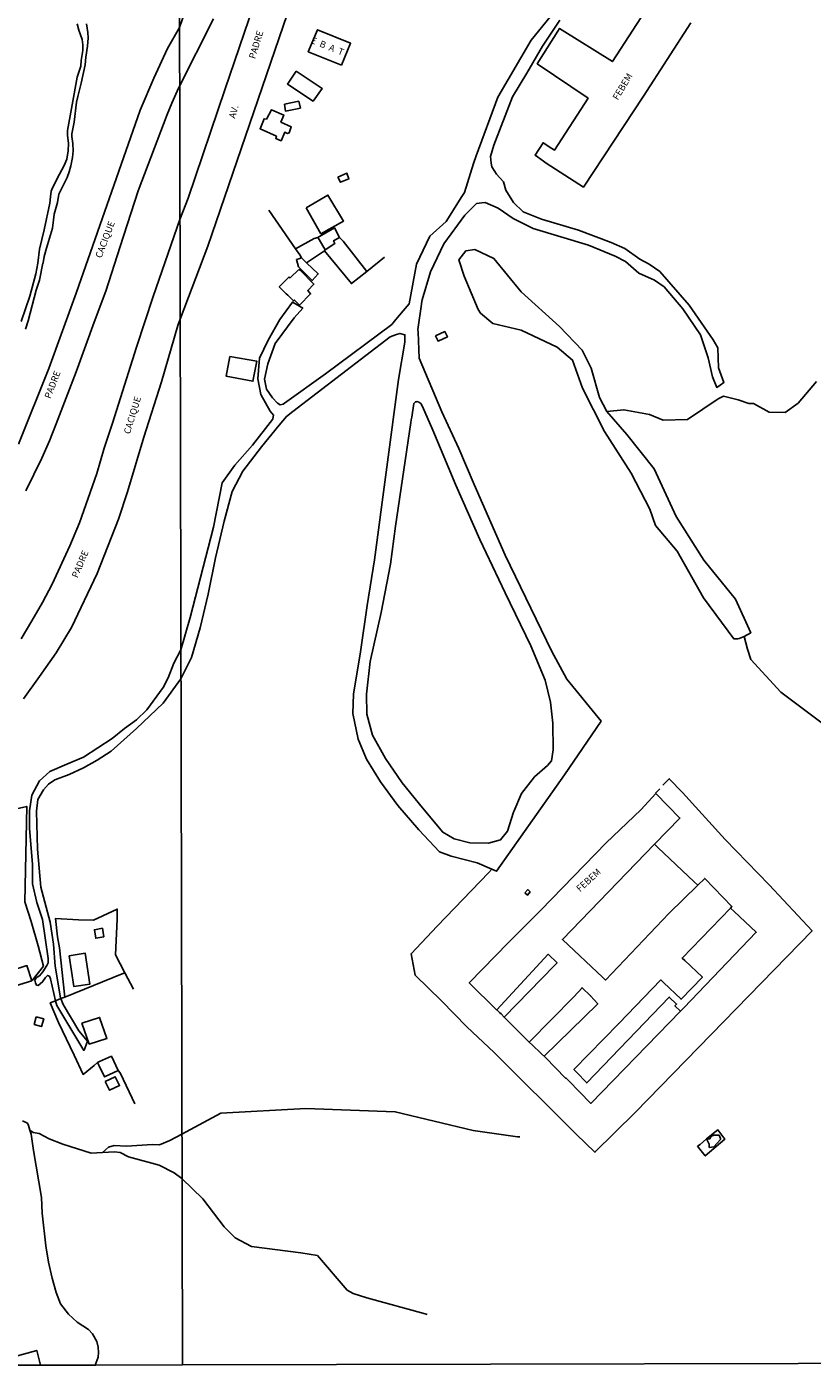
# Model space of a CAD drawing. Units: millimetres. Extents: x 175889 to 178306, y 1671498 to 1674274.
# Drawn here: x 176801 to 177096, y 1671500 to 1672001 of the extents above; entities that cross this region are included whole.
import ezdxf
from ezdxf.enums import TextEntityAlignment as Align

# ---------------------------------------------------------------- set-up
doc = ezdxf.new("R2010")
doc.units = ezdxf.units.MM
for name, color, linetype in [('V-CANAL', 241, 'Continuous'), ('V-CANTEIRO', 130, 'Continuous'), ('V-EDIFICACAO', 70, 'Continuous'), ('V-EDIFICACAO_IDENTIFICADA', 6, 'Continuous'), ('V-LAGOA', 141, 'Continuous'), ('V-LOTE', 10, 'Continuous'), ('V-NOME_DOS_LOGRADOUROS', 7, 'Continuous'), ('V-QUADRA', 6, 'Continuous'), ('V-REFERENCIA', 2, 'Continuous'), ('V-TALVEGUE', 102, 'Continuous'), ('X-LIMITE_1000', 121, 'Continuous'), ('X-LIMITE_5000', 255, 'Continuous')]:
    doc.layers.add(name, color=color, linetype=linetype)

msp = doc.modelspace()

# ---------------------------------------------------------------- linework, layer by layer
at = {"layer": 'V-CANAL'}
for points in [[(176799.32, 1671890.46), (176802.59, 1671899.98), (176804.81, 1671908.38), (176805.54, 1671912.38), (176806.19, 1671917.59), (176807.95, 1671924.83), (176810.09, 1671934.82), (176810.34, 1671937.23), (176810.6, 1671939.3), (176810.84, 1671939.98), (176812.86, 1671944.12), (176815.47, 1671948.94), (176816.44, 1671951.35), (176816.98, 1671954.45), (176817.04, 1671957.21), (176816.69, 1671960.31), (176816.74, 1671962.03), (176818.4, 1671971.68), (176820.31, 1671982.02), (176821.71, 1671986.15), (176821.82, 1671988.22), (176822.38, 1671992.01), (176822.4, 1671994.07), (176822.21, 1671996.14), (176820.92, 1671999.59), (176820.29, 1672002)], [(176823.76, 1672002), (176824.3, 1671998.77), (176824.4, 1671996.74), (176824.15, 1671993.6), (176823.54, 1671989.47), (176823.29, 1671986.62), (176821.82, 1671979.78), (176820.51, 1671974.78), (176820.1, 1671972.63), (176819.13, 1671965.13), (176818.33, 1671960.74), (176818.29, 1671959.84), (176818.66, 1671957.17), (176818.79, 1671954.45), (176818.55, 1671951.91), (176817.9, 1671948.77), (176817.34, 1671946.62), (176816.52, 1671944.42), (176813.42, 1671938.22), (176812.95, 1671935.08), (176811.72, 1671930.68), (176811.06, 1671925.43), (176808.84, 1671917.94), (176807.93, 1671914.83), (176807.59, 1671912.48), (176807.46, 1671912.4), (176806.14, 1671906.05), (176805, 1671902.3), (176801.95, 1671890.72), (176800.93, 1671887.62)]]:
    msp.add_lwpolyline(points, dxfattribs=at)
at = {"layer": 'V-CANTEIRO'}
for points in [[(176886.35, 1672008.7), (176875.7, 1671977.68), (176861.88, 1671936.67), (176858.8, 1671928.7), (176848.8, 1671899.91), (176842.5, 1671880.97), (176833.59, 1671852.5), (176830.46, 1671843.05), (176827.68, 1671833.56), (176821.22, 1671815.14), (176817.61, 1671806.56), (176810.91, 1671792.18), (176807.26, 1671785.27), (176803.37, 1671778.47), (176799.29, 1671771.75)], [(176801.03, 1671827.14), (176807.05, 1671839.3), (176809.91, 1671845.78), (176812.49, 1671852.26), (176819.91, 1671871.62), (176826.61, 1671890.26), (176831.09, 1671901.87), (176836.37, 1671918.66), (176843.2, 1671939.42), (176853.96, 1671967.99), (176855.7, 1671972.25), (176858.25, 1671977.91), (176871.34, 1672003.84)]]:
    msp.add_lwpolyline(points, dxfattribs=at)
at = {"layer": 'V-EDIFICACAO'}
for points in [[(176902.31, 1671984.2), (176899.03, 1671979.39), (176908.66, 1671973.04), (176912.03, 1671977.81), (176902.31, 1671984.2)], [(176897.92, 1671971.84), (176898.34, 1671969.33), (176903.93, 1671970.44), (176903.29, 1671972.99), (176897.92, 1671971.84)], [(176891.18, 1671966.22), (176890.33, 1671966.43), (176888.8, 1671962.72), (176894.93, 1671959.91), (176894.72, 1671959.05), (176896.68, 1671958.2), (176898.09, 1671961.4), (176899.15, 1671960.93), (176899.67, 1671961.14), (176900.48, 1671963.36), (176896.64, 1671965.19), (176897.66, 1671967.79), (176893.1, 1671969.8), (176891.18, 1671966.22)], [(176917.99, 1671944.52), (176918.93, 1671942.69), (176922.09, 1671943.92), (176921.32, 1671946.05), (176917.99, 1671944.52)], [(176906.14, 1671933.05), (176911.6, 1671923.38), (176920.08, 1671928.15), (176914.24, 1671937.83), (176906.14, 1671933.05)], [(176910.45, 1671921.97), (176910.9, 1671921.2), (176913.14, 1671917.32), (176916.8, 1671919.67), (176916.33, 1671920.73), (176918.63, 1671921.97), (176916.72, 1671925.55), (176911.06, 1671922.32), (176910.45, 1671921.97)], [(176903.29, 1671909.95), (176900.09, 1671906.92), (176899.54, 1671907.14), (176896, 1671903.47), (176897.22, 1671902.27), (176898.6, 1671900.92), (176899.22, 1671900.32), (176901.37, 1671898.27), (176901.71, 1671898.53), (176903.63, 1671896.69), (176907.76, 1671900.87), (176906.66, 1671902.11), (176908.96, 1671904.54), (176903.84, 1671909.74), (176903.29, 1671909.95)], [(176906.2, 1671912.5), (176905.17, 1671913.48), (176904.31, 1671914.3), (176903.36, 1671914.04), (176902.44, 1671913.79), (176903.2, 1671910.97), (176908.32, 1671905.86), (176910.58, 1671908.33)], [(176954.57, 1671885.1), (176955.51, 1671883.22), (176959.09, 1671884.8), (176958.06, 1671886.76), (176954.57, 1671885.1)], [(176877.54, 1671877.47), (176876.14, 1671870.05), (176886.15, 1671868.13), (176887.64, 1671875.64), (176877.54, 1671877.47)], [(176988.03, 1671676.62), (176989.05, 1671675.76), (176989.99, 1671677), (176989.09, 1671677.81), (176988.03, 1671676.62)], [(176829.75, 1671663.39), (176826.77, 1671662.76), (176827.29, 1671659.62), (176830.26, 1671660.13), (176829.75, 1671663.39), (176829.75, 1671663.39)], [(176795.83, 1671646.02), (176797.19, 1671641.75), (176803.26, 1671643.68), (176801.45, 1671649.37), (176795.38, 1671647.43)], [(176817.26, 1671653.07), (176819.07, 1671641.49), (176825.01, 1671642.39), (176823.24, 1671654.06), (176817.26, 1671653.07)], [(176804.98, 1671630.16), (176804.25, 1671627.32), (176806.92, 1671626.5), (176807.78, 1671629.39), (176804.98, 1671630.16)], [(176822.08, 1671627.84), (176824.84, 1671619.95), (176831.43, 1671622.06), (176828.71, 1671629.95), (176822.08, 1671627.84)], [(176827.94, 1671613.06), (176828.55, 1671611.77), (176830.48, 1671607.68), (176835.6, 1671610.09), (176833.11, 1671615.39), (176828.69, 1671613.4), (176827.94, 1671613.06)], [(176830.78, 1671606), (176832.37, 1671602.69), (176836.16, 1671604.41), (176834.57, 1671607.72), (176830.78, 1671606)]]:
    msp.add_lwpolyline(points, close=True, dxfattribs=at)
msp.add_lwpolyline([(176797.42, 1671499.72), (176796.53, 1671502.89), (176796.53, 1671502.89), (176805.16, 1671505.24), (176805.16, 1671505.24), (176806.58, 1671499.74)], dxfattribs=at)
at = {"layer": 'V-EDIFICACAO_IDENTIFICADA'}
msp.add_lwpolyline([(177036.02, 1672011.44), (177020.8, 1671987.87), (177002.02, 1671999.63), (177001.03, 1672000.25), (177001.03, 1672000.25), (177000.39, 1671999.23), (176992.67, 1671987), (177011.68, 1671974.12), (177011.68, 1671974.12), (176999.14, 1671954.68), (176999.14, 1671954.68), (176998.13, 1671955.32), (176994.83, 1671957.42), (176991.84, 1671952.77), (176994.99, 1671950.52), (176995.99, 1671949.81), (176995.99, 1671949.81), (176995.97, 1671949.77), (177009.97, 1671940.83), (177032.45, 1671974.91), (177050.24, 1672002.33)], dxfattribs=at)
for points in [[(176919.31, 1671986.54), (176922.7, 1671994.69), (176910.37, 1671999.77), (176910.37, 1671999.77), (176906.89, 1671991.54), (176919.31, 1671986.54)], [(176995.29, 1671615.4), (176995.7, 1671614.97), (176995.7, 1671614.97), (177003.24, 1671607.16), (177003.39, 1671607.31), (177003.39, 1671607.31), (177004.37, 1671606.31), (177012.71, 1671597.78), (177046.3, 1671632.3), (177044.22, 1671634.23), (177044.85, 1671634.93), (177042.1, 1671637.56), (177011.22, 1671605.41), (177007.36, 1671609.4), (177006.39, 1671610.41), (177006.39, 1671610.41), (177023.17, 1671627.72), (177023.17, 1671627.72), (177038.93, 1671643.97), (177038.93, 1671643.97), (177039.95, 1671643), (177046.56, 1671636.75), (177054.55, 1671644.99), (177047.92, 1671651.24), (177046.9, 1671652.19), (177046.9, 1671652.19), (177065, 1671670.86), (177065, 1671670.86), (177065.59, 1671671.47), (177055.38, 1671681.98), (177052.78, 1671679.45), (177052.78, 1671679.45), (177041.92, 1671668.84), (177018.19, 1671643.9), (177018.19, 1671643.9), (177017.18, 1671644.84), (177002.08, 1671659.08), (177002.08, 1671659.08), (177036.62, 1671694.76), (177036.62, 1671694.76), (177046.12, 1671704.58), (177037.05, 1671713.78), (177031.41, 1671707.73), (177018.45, 1671695.38), (176993.97, 1671670.14), (176981.92, 1671658.05), (176967.15, 1671642.9), (176967.15, 1671642.9), (176977.44, 1671632.74), (176977.54, 1671632.85), (176977.54, 1671632.85), (176996.77, 1671653.59), (176996.77, 1671653.59), (177000.06, 1671650.34), (177000.06, 1671650.34), (176999.09, 1671649.34), (176980.27, 1671630.04), (176980.27, 1671630.04), (176980.24, 1671630.01), (176989.63, 1671620.64), (176989.68, 1671620.7), (176989.68, 1671620.7), (177006.38, 1671637.72), (177009.44, 1671641.09), (177009.44, 1671641.09), (177012.57, 1671638), (177012.66, 1671638.09), (177012.66, 1671638.09), (177015.33, 1671635.02), (177015.26, 1671634.96), (177015.26, 1671634.96), (176995.29, 1671615.4)]]:
    msp.add_lwpolyline(points, close=True, dxfattribs=at)
at = {"layer": 'V-LAGOA'}
for points in [[(176975.98, 1671889.75), (176986.65, 1671887.29), (177000.12, 1671880.97), (177005.82, 1671876.06), (177009.61, 1671865.53), (177017.84, 1671849.39), (177027.88, 1671833.78), (177034.84, 1671820.27), (177036.92, 1671814.13), (177045.06, 1671804.48), (177054.92, 1671787.11), (177066.23, 1671771.75), (177067.67, 1671771.67), (177067.67, 1671771.67), (177068.23, 1671771.88), (177070.15, 1671772.58), (177070.15, 1671772.58), (177072.66, 1671773.96), (177066.96, 1671786.59), (177055.11, 1671801.15), (177044.71, 1671817.47), (177036.48, 1671835.36), (177026.26, 1671848.17), (177018.7, 1671856.79), (177018.7, 1671856.79), (177015.95, 1671862.03), (177012.88, 1671873.09), (177009.53, 1671879.76), (177001.03, 1671888.7), (176986.65, 1671901.68), (176976.43, 1671914.14), (176969.29, 1671917.47), (176965.85, 1671916.95), (176963.32, 1671913.61), (176965.22, 1671907.47), (176970.46, 1671895.01), (176971.45, 1671893.61), (176975.98, 1671889.75)], [(177057.01, 1671582.55), (177057.06, 1671581.27), (177058.86, 1671581.53), (177061.31, 1671584.25), (177061.31, 1671584.6), (177060.76, 1671585.83), (177058.86, 1671585.83), (177057.69, 1671585.31), (177057.34, 1671584.55), (177056.1, 1671584.44), (177056.1, 1671584.44), (177057.01, 1671582.55)]]:
    msp.add_lwpolyline(points, close=True, dxfattribs=at)
at = {"layer": 'V-LOTE'}
for points in [[(176892.06, 1671932.2), (176902.12, 1671917.7)], [(176902.12, 1671917.7), (176909.06, 1671921.63), (176910.45, 1671921.97)], [(176928.78, 1671909.28), (176919.93, 1671920.56), (176918.63, 1671921.97)], [(176902.12, 1671917.7), (176903.66, 1671915.48), (176904.31, 1671914.3)], [(176906.2, 1671912.5), (176907.66, 1671913.47), (176912.9, 1671916.94), (176923.03, 1671904.74), (176928.78, 1671909.28)], [(176928.78, 1671909.28), (176935.46, 1671914.56)], [(176975.63, 1671685.45), (176974.49, 1671684.27), (176955.11, 1671664.13), (176945.39, 1671653.78), (176946.97, 1671645.8), (176956.78, 1671636.15), (176966.23, 1671626.41), (176976.49, 1671616.76), (177007.18, 1671586.23), (177014.28, 1671579.48), (177029.33, 1671594.39), (177095.63, 1671662.38), (177079.58, 1671679.57), (177062.99, 1671696.59), (177047.03, 1671714.13), (177042.1, 1671719.31), (177039.75, 1671716.85)], [(177038.53, 1671715.58), (177036.99, 1671713.96)], [(176786.04, 1671667.93), (176784.63, 1671668.96), (176784.51, 1671669.1), (176765.7, 1671687.41), (176771.75, 1671701.62), (176786.65, 1671705.2), (176793.74, 1671707.13), (176801.39, 1671708.98), (176800.67, 1671673.17), (176803.02, 1671665.89), (176805.69, 1671656.79), (176807.68, 1671649.09), (176803.5, 1671643.74)], [(177036.62, 1671694.76), (177037.83, 1671693.61), (177051.39, 1671680.77), (177052.78, 1671679.45)], [(176815.63, 1671637.59), (176815.51, 1671638.64), (176813.64, 1671655.95), (176812.94, 1671660.15), (176812.22, 1671667), (176820.76, 1671666.48), (176826.42, 1671666.42), (176835.32, 1671670.54), (176835.28, 1671666.72), (176834.68, 1671653.41), (176838.21, 1671646.65)], [(177065, 1671670.86), (177066.36, 1671669.59), (177074.68, 1671661.84), (177047.61, 1671633.54), (177046.3, 1671632.3)], [(176815.63, 1671637.59), (176837.21, 1671646.25), (176838.21, 1671646.65)], [(176841.38, 1671640.59), (176838.21, 1671646.65)], [(176812.22, 1671636.22), (176810.2, 1671635.41), (176813.36, 1671628.02), (176819.16, 1671615.83), (176822.51, 1671608.59), (176826.69, 1671611.96), (176827.94, 1671613.06)], [(176812.22, 1671636.22), (176813.56, 1671636.76)], [(176813.56, 1671636.76), (176814.18, 1671637.01)], [(176814.18, 1671637.01), (176815.63, 1671637.59)], [(176980.27, 1671630.04), (176979.08, 1671631.26), (176978.64, 1671631.72), (176977.54, 1671632.85)], [(176995.7, 1671614.97), (176994.03, 1671616.56), (176990.87, 1671619.57), (176989.68, 1671620.7)], [(176835.6, 1671610.09), (176836.37, 1671609.24), (176840.85, 1671599.71), (176841.96, 1671597.65)], [(177052.73, 1671581.71), (177053.62, 1671582.43), (177056.1, 1671584.44), (177060.31, 1671587.85), (177062.89, 1671584.34), (177055.56, 1671578.11), (177053.59, 1671580.62), (177052.73, 1671581.71)]]:
    msp.add_lwpolyline(points, dxfattribs=at)
at = {"layer": 'V-QUADRA'}
for points in [[(176900.6, 1672010.23), (176869.27, 1671918.77), (176858.88, 1671891.43), (176858.04, 1671888.99), (176851.94, 1671867.95), (176845.32, 1671847.23), (176839.1, 1671826.75), (176835.73, 1671816.51), (176827.75, 1671796.11), (176818.15, 1671775.95), (176812.44, 1671766.5), (176806.25, 1671757.56), (176800.18, 1671749.3)], [(176860.69, 1672006.38), (176858.65, 1672000.6), (176854.12, 1671992.69), (176849.06, 1671981.69), (176843.84, 1671969.61), (176819.98, 1671901.18), (176809.7, 1671872.97), (176798.35, 1671844.53)]]:
    msp.add_lwpolyline(points, dxfattribs=at)
at = {"layer": 'V-REFERENCIA'}
for points in [[(177004.62, 1672013.43), (176990.42, 1671995.89), (176977.85, 1671974.48), (176969.76, 1671952.58), (176968.71, 1671949.74), (176965.36, 1671938.86), (176964.4, 1671937.31), (176958.58, 1671927.96), (176952.35, 1671922.44), (176947.45, 1671912.02), (176944.71, 1671897.18), (176942.46, 1671894.55), (176939.65, 1671891.26), (176938.12, 1671889.46), (176913.36, 1671870.91), (176897.96, 1671859.96), (176897.47, 1671859.61), (176896.29, 1671859.26), (176895.38, 1671859.93), (176895.34, 1671859.96), (176893.45, 1671861.89), (176891.19, 1671865.22), (176890.42, 1671868.99), (176891.78, 1671874.68), (176894.44, 1671882.3), (176901.62, 1671891.85), (176904.83, 1671895.53), (176902.96, 1671896.63)], [(177061.11, 1671866.66), (177062.58, 1671867.66), (177060.59, 1671873.18), (177060.27, 1671880.71), (177058.56, 1671883.69), (177049.58, 1671896.66), (177038.52, 1671909.19), (177034.59, 1671911.99), (177031.07, 1671913.83), (177025.43, 1671917.86), (177020.28, 1671920.14), (177008.13, 1671924.7), (176994.27, 1671928.82), (176987.36, 1671931.54), (176983.7, 1671935.04), (176980.86, 1671939.68), (176979.96, 1671942.84), (176977.39, 1671945.64), (176976.7, 1671946.71), (176975.58, 1671948.45), (176975.43, 1671949.83), (176975.17, 1671952.3), (176976.35, 1671956.51), (176983.4, 1671974.65), (176988.77, 1671983.5), (176994.59, 1671993.66), (177001.05, 1672003.38)], [(176975.63, 1671685.45), (176977.44, 1671684.65), (177002.9, 1671720.75), (177016.55, 1671740.89), (177003.77, 1671756.66), (176998.04, 1671767.26), (176980.67, 1671803.09), (176969.03, 1671829.55), (176963.3, 1671842.95), (176956.93, 1671856.7), (176948.44, 1671876.85), (176947.99, 1671886.57), (176947.94, 1671887.54), (176949.28, 1671896.99), (176949.32, 1671897.27), (176949.52, 1671898.67), (176952.64, 1671909.1), (176957.65, 1671919.61), (176965.46, 1671930.3), (176969.79, 1671934.55), (176969.93, 1671934.68), (176971.9, 1671934.95), (176973.18, 1671935.12), (176978.01, 1671932.93), (176983.61, 1671929.07), (176991.15, 1671925.39), (177011.83, 1671919.09), (177021.9, 1671914.97), (177025.65, 1671913.04), (177030.7, 1671908.57), (177036.52, 1671906.03), (177040.14, 1671903.49), (177047.14, 1671895.25), (177053.78, 1671885.53), (177056.62, 1671876.94), (177058.29, 1671869.76), (177059.87, 1671865.82), (177061.11, 1671866.66)], [(176902.96, 1671896.63), (176900.94, 1671897.81), (176896.2, 1671891.33), (176891.82, 1671883.53), (176888.61, 1671876.78), (176887.93, 1671869.07), (176889.15, 1671863.2), (176892.54, 1671856.99), (176892.54, 1671856.98), (176893.85, 1671855.4), (176893.55, 1671854.1), (176893.49, 1671853.83), (176886.04, 1671844.19), (176879.4, 1671836.74), (176874.66, 1671830.17), (176871.36, 1671813.52), (176862.69, 1671779.7), (176859.14, 1671767.57), (176856.53, 1671762.65), (176854.42, 1671757.08), (176852.54, 1671753.51), (176846.38, 1671745.18), (176842.57, 1671741.38), (176838, 1671738.1), (176833.39, 1671734.34), (176822.71, 1671727.34), (176816.44, 1671724.82), (176810.09, 1671722.02), (176806.24, 1671718.54), (176803.36, 1671713.17), (176802.41, 1671707.27), (176802.47, 1671700.81), (176803.51, 1671687.17), (176803.57, 1671679.99), (176805.2, 1671672.93), (176807.27, 1671666.67), (176809.45, 1671652.01), (176809.47, 1671650.42), (176808.95, 1671649.33), (176807.42, 1671646.96), (176806.23, 1671645.53), (176805.1, 1671644.89), (176804.39, 1671643.86), (176804.72, 1671642.96)], [(176814.18, 1671637.01), (176814.06, 1671637.31), (176812.11, 1671649.2), (176811.4, 1671657.39), (176810.17, 1671665.58), (176806.67, 1671678.66), (176805.43, 1671692.94), (176805.11, 1671707.22), (176805.61, 1671711.51), (176807.68, 1671715.15), (176809.55, 1671717.26), (176811.97, 1671718.91), (176817.35, 1671720.9), (176822.61, 1671723.42), (176827.79, 1671726.3), (176833.01, 1671729.66), (176842.56, 1671738.08), (176852.48, 1671747.58), (176859.16, 1671756.75), (176863.09, 1671764.72), (176866.39, 1671775.76), (176869.41, 1671788.38), (176872.07, 1671802.05), (176875.37, 1671815.72), (176878.39, 1671826.85), (176882.32, 1671834.47), (176889.41, 1671843.58), (176896.02, 1671851.71), (176898.67, 1671854.97), (176901.09, 1671856.82), (176937.55, 1671884.76), (176939.56, 1671885.48), (176941.21, 1671886.07), (176943.1, 1671885.55), (176943.1, 1671884.82), (176943.1, 1671882.74), (176940.67, 1671868.81), (176931.74, 1671801.34), (176928.9, 1671784.17), (176926.42, 1671766.82), (176923.76, 1671750.96), (176923.53, 1671743.78), (176925.56, 1671734.14), (176928.68, 1671726.61), (176933.96, 1671718.11), (176940.42, 1671709.26), (176948.32, 1671700.24), (176956.04, 1671691.92), (176960.42, 1671690.34), (176970.08, 1671687.89), (176975.63, 1671685.45)], [(176804.72, 1671642.96), (176805.08, 1671642.01), (176805.72, 1671641.89), (176807.34, 1671643.26), (176808.41, 1671644.93), (176809.21, 1671645.7), (176809.9, 1671645.41), (176810.32, 1671644.38), (176812.22, 1671636.22)], [(176812.22, 1671636.22), (176812.64, 1671634.42), (176822.74, 1671617.57), (176822.92, 1671617.71), (176823.65, 1671619.63)], [(176823.65, 1671619.63), (176824.21, 1671621.09), (176820.97, 1671624.93), (176815.05, 1671634.75), (176814.18, 1671637.01)]]:
    msp.add_lwpolyline(points, dxfattribs=at)
msp.add_lwpolyline([(176928.78, 1671743.54), (176930.99, 1671735.66), (176935.82, 1671726.9), (176942.1, 1671717.79), (176949.64, 1671708.42), (176957.27, 1671699.31), (176961.47, 1671696.86), (176967.34, 1671695.37), (176974.34, 1671695.19), (176978.9, 1671696.5), (176981.52, 1671699.75), (176983.73, 1671706.76), (176983.86, 1671707.06), (176983.86, 1671707.06), (176986.75, 1671713.77), (176991.67, 1671720.08), (176996.5, 1671724.29), (176997.95, 1671726.04), (176998.64, 1671730.17), (176998.46, 1671740.15), (176997.56, 1671748.04), (176995.66, 1671756.28), (176990.24, 1671769.07), (176980.58, 1671788.87), (176971.1, 1671808.85), (176962.16, 1671829.18), (176953.58, 1671849.86), (176949.71, 1671858.67), (176949.04, 1671859.76), (176948.25, 1671860.33), (176947.66, 1671860.51), (176947.32, 1671860.49), (176947.32, 1671860.49), (176946.99, 1671860.47), (176946.44, 1671859.76), (176945.68, 1671854.67), (176945.48, 1671853.67), (176945.48, 1671853.67), (176945.33, 1671852.67), (176939.57, 1671813.9), (176937.63, 1671799.71), (176934.15, 1671781.57), (176930.04, 1671763.26), (176928.64, 1671750.99), (176928.78, 1671743.54)], close=True, dxfattribs=at)
at = {"layer": 'V-TALVEGUE'}
for points in [[(177018.7, 1671856.79), (177025.12, 1671857.49), (177034.71, 1671855.74), (177039.86, 1671853.63), (177048.91, 1671853.81), (177060.39, 1671861.53), (177062.38, 1671862.58), (177067.9, 1671861.18), (177071.87, 1671859.77), (177073.68, 1671859.77), (177079.47, 1671856.62), (177085.53, 1671856.44), (177090.41, 1671859.95), (177097.28, 1671868.02)], [(177070.15, 1671772.58), (177071.42, 1671767.84), (177072.68, 1671763.98), (177083.89, 1671751.7), (177099.35, 1671740.12)], [(176829.76, 1671579.32), (176832.06, 1671581.38), (176834.22, 1671582.04), (176838.81, 1671581.69), (176848.57, 1671582.43), (176851.12, 1671582.28), (176854.96, 1671583.88), (176859.52, 1671586.18), (176874.18, 1671594.14), (176905.92, 1671595.89), (176939.47, 1671594.66), (176968.68, 1671587.64), (176985.25, 1671585.3), (176986.13, 1671585.18)], [(176827, 1671499.78), (176828.17, 1671502.77), (176828.25, 1671504.43), (176828.19, 1671506.52), (176827.61, 1671508.64), (176826.01, 1671511.48), (176824.56, 1671513.14), (176820.31, 1671515.9), (176817.09, 1671518.78), (176814.04, 1671522.7), (176812.4, 1671526.99), (176810.93, 1671532.32), (176809.58, 1671538.27), (176808.56, 1671544.39), (176807.15, 1671556.63), (176807, 1671562.54), (176803.94, 1671580.15), (176803.05, 1671586.23), (176802.63, 1671587.7), (176802.12, 1671589.49), (176801.66, 1671590.36), (176799.81, 1671591.21)], [(176802.63, 1671587.7), (176803.86, 1671586.88), (176806.06, 1671586.46), (176809.86, 1671584.45), (176814.9, 1671582.52), (176825.53, 1671579.08), (176829.76, 1671579.32), (176834.25, 1671579.58), (176836.39, 1671579.31), (176839.58, 1671577.78), (176851.03, 1671574.59), (176856.69, 1671571.75), (176859.55, 1671569.61), (176867.41, 1671562.04), (176875.37, 1671551.51), (176879.44, 1671547.47), (176885.59, 1671544.14), (176904.03, 1671541.86), (176910.27, 1671540.81), (176921.48, 1671527.82), (176923.74, 1671526.59), (176928.8, 1671525.01), (176950.63, 1671518.92), (176951.41, 1671518.7)]]:
    msp.add_lwpolyline(points, dxfattribs=at)
at = {"layer": 'X-LIMITE_1000'}
msp.add_line((176859.7, 1671499.79), (176853.88, 1674271.2), dxfattribs=at)
at = {"layer": 'X-LIMITE_5000'}
msp.add_lwpolyline([(177483.47, 1671501.14), (177341.79, 1671500.85), (177310.6, 1671500.79), (177205.79, 1671500.57), (176859.7, 1671499.85), (176827.34, 1671499.78), (176806.58, 1671499.74), (176797.45, 1671499.72)], dxfattribs=at)

# ---------------------------------------------------------------- texts
at = {"layer": 'V-NOME_DOS_LOGRADOUROS'}
for s, rotation, p in [('PADRE', 73, (176887.68, 1671988.42)), (' E  B  A  T', 338, (176906.56, 1671994.45)), ('FEBEM', 59, (177023.52, 1671972.79)), ('AV.', 74, (176880.18, 1671966.15)), ('CACIQUE', 69, (176830.05, 1671913.76)), ('PADRE', 69, (176811.01, 1671861.13)), ('CACIQUE', 73, (176840.81, 1671847.94)), ('PADRE', 67, (176821.16, 1671793.98)), ('FEBEM', 42, (177009.16, 1671676.22))]:
    msp.add_text(s, height=2.5, rotation=rotation, dxfattribs=at).set_placement(p, align=Align.BOTTOM_LEFT)

doc.saveas('drawing.dxf')
